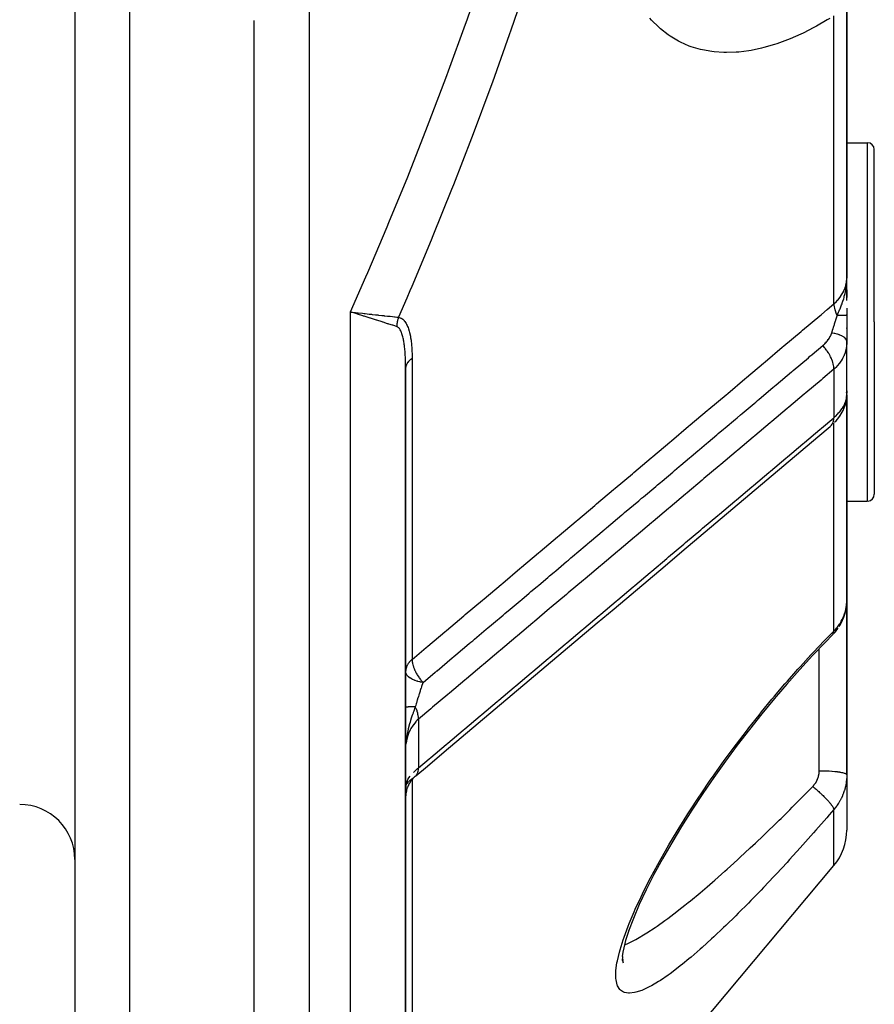
# Model space of a CAD drawing. Units: millimetres. Extents: x -288 to 478, y -333 to 333.
# Drawn here: x 30 to 61, y -82 to -47 of the extents above; entities that cross this region are included whole.
import ezdxf

# ---------------------------------------------------------------- set-up
doc = ezdxf.new("R2010")
doc.units = ezdxf.units.MM
doc.linetypes.add('DASHED', pattern=[9.652, 8.128, -1.524])
doc.layers.add('nevidi', color=4, linetype='DASHED')

msp = doc.modelspace()

# ---------------------------------------------------------------- linework, layer by layer
at = {"color": 2}
for p, q in [((32, -15), (32, -83)), ((32, -15), (32, -83)), ((60, -55.91), (60, -45.706)), ((60, -45.706), (60, -55.91)), ((38.5, -115), (38.5, -46.639)), ((38.5, -115), (38.5, -46.639)), ((60, -51), (60.75, -51)), ((61, -57.5), (61, -51.25)), ((61, -57.5), (61, -51.25)), ((59.99, -56.203), (59.995, -56.059)), ((59.992, -56.202), (59.996, -56.048)), ((59.993, -56.2), (59.997, -56.031)), ((59.994, -56.199), (59.998, -56.007)), ((59.996, -56.196), (59.999, -55.981)), ((60, -56.728), (60, -55.91)), ((59.983, -56.211), (59.984, -56.192)), ((59.984, -56.209), (59.986, -56.17)), ((59.987, -56.206), (59.992, -56.093)), ((59.987, -56.194), (59.989, -56.143)), ((59.989, -56.205), (59.994, -56.074)), ((59.998, -56.191), (59.998, -56.131)), ((60, -56.34), (60, -56.614)), ((60, -57.002), (60, -57.258)), ((42.179, -57.158), (42.241, -57.165)), ((60, -57.258), (60, -58.2)), ((60, -57.737), (60, -57.714)), ((61, -57.5), (61, -63.75)), ((61, -57.5), (61, -63.75)), ((60, -58.2), (59.999, -58.265)), ((60, -60.025), (60, -58.188)), ((59.999, -60.208), (59.999, -58.265)), ((44, -102), (44, -59.176)), ((44, -59.176), (44, -102)), ((59.973, -60.308), (59.974, -60.305)), ((59.973, -60.311), (59.974, -60.309)), ((59.973, -60.315), (59.974, -60.313)), ((59.988, -60.147), (59.99, -60.139)), ((59.988, -60.26), (59.989, -60.251)), ((59.989, -60.265), (59.988, -60.27)), ((59.997, -60.183), (60, -60.153)), ((59.997, -60.183), (60, -60.153)), ((59.998, -60.164), (60, -60.153)), ((60, -60.153), (59.998, -60.174)), ((59.998, -60.174), (59.998, -60.17)), ((59.999, -60.144), (60, -60.153)), ((59.999, -60.162), (60, -60.153)), ((60, -59.997), (60, -60.066)), ((60, -60.081), (60, -60.031)), ((60, -60.047), (60, -60.081)), ((60, -60.153), (60, -60.115)), ((60, -67.627), (60, -60.153)), ((60, -60.153), (60, -67.627)), ((59.749, -60.913), (59.803, -60.833)), ((59.399, -61.29), (59.45, -61.246)), ((60, -64), (60.75, -64)), ((59.984, -67.846), (59.987, -67.814)), ((59.99, -67.788), (59.991, -67.774)), ((59.998, -67.699), (60, -67.627)), ((60, -67.627), (60, -73.925)), ((60, -73.925), (60, -67.627)), ((59.479, -68.856), (59.483, -68.852)), ((60, -73.925), (60, -75.93)), ((60, -73.925), (60, -75.93)), ((54.618, -83.071), (59.532, -77.215)), ((51.893, -80.286), (51.859, -80.512)), ((51.932, -80.126), (51.932, -80.125)), ((51.86, -80.508), (51.858, -80.659)), ((51.858, -80.602), (51.891, -80.659)), ((51.858, -80.613), (51.885, -80.745))]:
    msp.add_line(p, q, dxfattribs=at)
for points in [[(38.5, -46.639), (38.5, -46.592), (38.5, -46.572)], [(59.991, -56.125), (59.997, -56.041), (59.999, -55.978)], [(42.249, -57.217), (42.226, -57.21), (42.188, -57.198), (42, -57.139)], [(59.561, -61.141), (59.615, -61.085), (59.664, -61.028), (59.709, -60.97), (59.762, -60.894), (59.803, -60.833), (59.838, -60.772), (59.868, -60.713), (59.91, -60.617), (59.934, -60.555), (59.953, -60.495), (59.978, -60.386), (59.989, -60.325)], [(59.992, -60.289), (59.994, -60.273), (59.994, -60.268), (59.996, -60.232)], [(59.997, -60.074), (59.999, -60.032), (59.999, -60.03), (60, -59.997)], [(59.997, -60.22), (60, -60.171), (60, -60.168)], [(44.365, -73.964), (44.787, -73.609), (45.402, -73.089), (46.018, -72.57), (46.634, -72.051), (47.25, -71.532), (47.866, -71.013), (48.481, -70.494), (49.097, -69.975), (49.713, -69.456), (50.329, -68.937), (50.944, -68.418), (51.56, -67.899), (52.176, -67.38), (52.792, -66.861), (53.408, -66.342), (54.023, -65.823), (54.639, -65.304), (55.255, -64.784), (55.871, -64.265), (56.486, -63.746), (57.102, -63.227), (57.718, -62.708), (58.334, -62.189), (58.949, -61.67), (59.399, -61.29)], [(59.726, -68.546), (59.772, -68.471), (59.813, -68.395), (59.85, -68.317), (59.882, -68.238), (59.905, -68.175), (59.932, -68.094), (59.955, -68.012), (59.972, -67.929), (59.984, -67.846), (59.991, -67.784)], [(59.483, -68.852), (59.229, -69.111), (58.759, -69.603), (58.293, -70.109), (57.83, -70.631), (57.37, -71.168)], [(59.531, -68.801), (59.589, -68.734), (59.643, -68.665), (59.687, -68.603)], [(57.382, -71.152), (56.924, -71.708), (56.471, -72.277), (56.03, -72.852), (55.6, -73.432), (55.183, -74.017), (54.778, -74.607), (54.386, -75.201), (54.007, -75.8), (53.65, -76.393), (53.316, -76.974), (53.007, -77.543), (52.725, -78.098), (52.475, -78.63), (52.261, -79.13), (52.084, -79.598)], [(44.351, -73.976), (44.327, -73.997), (44.325, -73.999), (44.296, -74.027), (44.294, -74.029), (44.293, -74.03), (44.289, -74.034), (44.266, -74.058), (44.264, -74.06), (44.237, -74.091), (44.235, -74.093), (44.233, -74.095), (44.23, -74.099), (44.209, -74.125), (44.208, -74.127), (44.184, -74.16), (44.182, -74.162), (44.18, -74.165), (44.177, -74.17), (44.159, -74.196), (44.158, -74.198), (44.136, -74.233), (44.135, -74.235), (44.133, -74.239), (44.13, -74.244), (44.115, -74.271), (44.114, -74.273), (44.096, -74.309), (44.095, -74.312), (44.092, -74.318), (44.09, -74.323), (44.078, -74.349), (44.077, -74.351), (44.062, -74.39), (44.061, -74.392), (44.059, -74.4), (44.057, -74.405), (44.048, -74.431), (44.047, -74.433), (44.036, -74.472), (44.035, -74.475), (44.033, -74.484), (44.031, -74.49), (44.025, -74.515), (44.025, -74.517), (44.016, -74.557), (44.016, -74.56), (44.014, -74.57), (44.013, -74.576), (44.009, -74.6), (44.009, -74.603), (44.004, -74.643), (44.004, -74.646), (44.003, -74.658), (44.003, -74.664), (44.001, -74.687)], [(44.351, -73.976), (44.352, -73.976), (44.353, -73.975)], [(44.001, -74.371), (44.006, -74.324), (44.007, -74.318)], [(44.005, -74.357), (44.01, -74.334), (44.022, -74.298), (44.023, -74.294), (44.024, -74.292)], [(52.096, -79.567), (51.98, -79.93), (51.888, -80.303)]]:
    msp.add_lwpolyline(points, dxfattribs=at)
for centre, radius, start, end in [((60.75, -51.25), 0.25, 0, 90), ((60.75, -63.75), 0.25, 275.3846, 360), ((30, -77), 2, 0, 90), ((58, -75.93), 2, 320, 360)]:
    msp.add_arc(centre, radius, start, end, dxfattribs=at)
at = {"layer": 'nevidi', "color": 7, "linetype": 'Continuous'}
for p, q in [((34, -85), (34, -15)), ((40.5, -41.739), (40.5, -115)), ((59.532, -56.843), (59.532, -46.399)), ((60.75, -57.5), (60.75, -51)), ((59.999, -55.978), (60, -55.91)), ((42, -102), (42, -57.139)), ((60.75, -64), (60.75, -57.5)), ((44.234, -58.826), (44.234, -69.741)), ((59.532, -59.214), (59.532, -60.972)), ((59.97, -60.381), (59.968, -60.388)), ((59.532, -68.711), (59.532, -61.168)), ((59, -72.742), (59, -69.35)), ((44.468, -71.905), (44.468, -73.67)), ((59, -73.786), (59, -72.742)), ((44.007, -74.318), (44.026, -74.229)), ((44.088, -74.121), (44.086, -74.123)), ((44.234, -74.093), (44.234, -89.336)), ((44.351, -73.976), (44.382, -73.944)), ((44.008, -74.33), (44.002, -74.379)), ((59.532, -77.215), (59.532, -75.182))]:
    msp.add_line(p, q, dxfattribs=at)
for points in [[(42, -57.139), (42.556, -55.867), (42.623, -55.711), (43.326, -54.055), (43.391, -53.899), (44.074, -52.234), (44.137, -52.076), (44.798, -50.402), (44.859, -50.243), (45.497, -48.558), (45.557, -48.399), (46.171, -46.703), (46.228, -46.543), (46.817, -44.836)], [(48.403, -45.188), (47.816, -46.921), (47.76, -47.083), (47.457, -47.943), (47.147, -48.804), (47.089, -48.965), (46.452, -50.674), (46.391, -50.835), (45.732, -52.533), (45.669, -52.692), (44.989, -54.379), (44.924, -54.537), (44.222, -56.214), (44.155, -56.371), (44.041, -56.639), (43.743, -57.331)], [(59.386, -46.491), (59.293, -46.548), (58.904, -46.774), (58.811, -46.825), (58.424, -47.023), (58.331, -47.067), (57.944, -47.236), (57.852, -47.274), (57.468, -47.414), (57.376, -47.444), (56.998, -47.553), (56.908, -47.575), (56.535, -47.653), (56.447, -47.668), (56.08, -47.714), (55.993, -47.721), (55.633, -47.732), (55.547, -47.731), (55.195, -47.708), (55.112, -47.698), (54.771, -47.638), (54.691, -47.62), (54.362, -47.522), (54.285, -47.494), (53.97, -47.357), (53.896, -47.319), (53.596, -47.141), (53.526, -47.093), (53.244, -46.873), (53.18, -46.815), (52.92, -46.553), (52.86, -46.485)], [(59.532, -56.843), (59.624, -56.758), (59.666, -56.713), (59.672, -56.707), (59.756, -56.605), (59.785, -56.565), (59.79, -56.558), (59.862, -56.441), (59.879, -56.407), (59.883, -56.4), (59.938, -56.269), (59.947, -56.241), (59.95, -56.234), (59.984, -56.091), (59.988, -56.072), (59.989, -56.065), (60, -55.91)], [(59.649, -57.267), (59.703, -57.15), (59.727, -57.097), (59.75, -57.043), (59.75, -57.041), (59.76, -57.019), (59.773, -56.987), (59.812, -56.885), (59.828, -56.843), (59.839, -56.811), (59.849, -56.783), (59.86, -56.749), (59.889, -56.657), (59.902, -56.611), (59.91, -56.581), (59.912, -56.571), (59.929, -56.505), (59.937, -56.47), (59.961, -56.352), (59.965, -56.328), (59.971, -56.288), (59.972, -56.28), (59.982, -56.212), (59.985, -56.185), (59.991, -56.125)], [(44.234, -69.741), (44.745, -69.31), (44.804, -69.26), (45.425, -68.737), (45.484, -68.687), (46.105, -68.164), (46.164, -68.114), (46.785, -67.591), (46.844, -67.541), (47.465, -67.017), (47.524, -66.968), (48.145, -66.444), (48.204, -66.395), (48.824, -65.871), (48.883, -65.821), (49.504, -65.298), (49.563, -65.248), (50.184, -64.725), (50.243, -64.675), (50.864, -64.152), (50.923, -64.102), (51.544, -63.579), (51.603, -63.529), (52.223, -63.006), (52.282, -62.956), (52.903, -62.432), (52.962, -62.383), (53.583, -61.859), (53.642, -61.81), (54.263, -61.286), (54.322, -61.236), (54.942, -60.713), (55.001, -60.663), (55.622, -60.14), (55.681, -60.09), (56.302, -59.567), (56.361, -59.517), (56.982, -58.994), (57.041, -58.944), (57.661, -58.421), (57.72, -58.371), (58.341, -57.847), (58.4, -57.798), (59.021, -57.274), (59.08, -57.225), (59.284, -57.052), (59.532, -56.843)], [(59.532, -56.843), (59.532, -56.845), (59.537, -56.909), (59.541, -56.934), (59.542, -56.94), (59.543, -56.946), (59.556, -57.012), (59.563, -57.039), (59.565, -57.047), (59.567, -57.053), (59.588, -57.121), (59.598, -57.148), (59.602, -57.158), (59.604, -57.165), (59.632, -57.231), (59.645, -57.259), (59.649, -57.267)], [(42, -57.139), (42.022, -57.141), (42.179, -57.158)], [(42.241, -57.165), (42.259, -57.167), (42.281, -57.169), (42.43, -57.186), (42.501, -57.194), (42.514, -57.195), (42.536, -57.197), (42.675, -57.213), (42.752, -57.221), (42.761, -57.222), (42.782, -57.225), (42.91, -57.239), (42.992, -57.248), (42.997, -57.248), (43.017, -57.25), (43.132, -57.263), (43.215, -57.272), (43.218, -57.273), (43.237, -57.275), (43.337, -57.286), (43.419, -57.295), (43.42, -57.295), (43.437, -57.297), (43.523, -57.306), (43.6, -57.315), (43.6, -57.315), (43.614, -57.316), (43.686, -57.324), (43.743, -57.331)], [(43.673, -57.666), (43.566, -57.633), (43.535, -57.623), (43.522, -57.619), (43.385, -57.576), (43.363, -57.569), (43.347, -57.564), (43.18, -57.511), (43.169, -57.508), (43.151, -57.502), (42.957, -57.441), (42.953, -57.44), (42.938, -57.435), (42.73, -57.369), (42.711, -57.363), (42.709, -57.363), (42.493, -57.295), (42.472, -57.288), (42.452, -57.282), (42.249, -57.217)], [(43.743, -57.331), (43.737, -57.349), (43.731, -57.365), (43.73, -57.368), (43.726, -57.382), (43.719, -57.405), (43.718, -57.407), (43.717, -57.41), (43.709, -57.439), (43.707, -57.449), (43.706, -57.453), (43.704, -57.461), (43.697, -57.492), (43.696, -57.496), (43.691, -57.519), (43.688, -57.535), (43.688, -57.539), (43.685, -57.554), (43.682, -57.577), (43.682, -57.579), (43.681, -57.583), (43.678, -57.612), (43.676, -57.623), (43.676, -57.626), (43.675, -57.635), (43.673, -57.666)], [(43.743, -57.331), (43.765, -57.336), (43.767, -57.336), (43.799, -57.347), (43.801, -57.348), (43.831, -57.362), (43.833, -57.363), (43.862, -57.381), (43.864, -57.382), (43.891, -57.402), (43.893, -57.404), (43.919, -57.427), (43.921, -57.429), (43.945, -57.454), (43.947, -57.456), (43.97, -57.484), (43.971, -57.486), (43.993, -57.517), (43.994, -57.519), (44.014, -57.551), (44.016, -57.553), (44.034, -57.587), (44.035, -57.589), (44.053, -57.625), (44.054, -57.627), (44.07, -57.664), (44.071, -57.666), (44.087, -57.705), (44.088, -57.707), (44.102, -57.747), (44.103, -57.749), (44.116, -57.79), (44.117, -57.793), (44.129, -57.834), (44.13, -57.837), (44.141, -57.879), (44.142, -57.882), (44.152, -57.925), (44.153, -57.928), (44.162, -57.972), (44.163, -57.975), (44.172, -58.02), (44.172, -58.023), (44.18, -58.068), (44.181, -58.071), (44.188, -58.116), (44.189, -58.12), (44.195, -58.166), (44.196, -58.169), (44.202, -58.216), (44.202, -58.219), (44.208, -58.266), (44.208, -58.269), (44.213, -58.317), (44.213, -58.32), (44.217, -58.368), (44.217, -58.371), (44.221, -58.42), (44.221, -58.423), (44.224, -58.472), (44.225, -58.475), (44.227, -58.525), (44.227, -58.528), (44.23, -58.578), (44.23, -58.581), (44.231, -58.631), (44.231, -58.635), (44.233, -58.685), (44.233, -58.688), (44.233, -58.739), (44.234, -58.742), (44.234, -58.793), (44.234, -58.797), (44.234, -58.826)], [(59.455, -57.901), (59.501, -57.765), (59.502, -57.761), (59.507, -57.745), (59.525, -57.691), (59.554, -57.599), (59.559, -57.583), (59.561, -57.574), (59.594, -57.464), (59.602, -57.437), (59.607, -57.421), (59.616, -57.389), (59.647, -57.275), (59.649, -57.267)], [(60, -57.258), (60, -57.258), (60, -57.258), (59.998, -57.259), (59.998, -57.259), (59.996, -57.259), (59.996, -57.259), (59.994, -57.259), (59.994, -57.259), (59.988, -57.26), (59.988, -57.26), (59.983, -57.26), (59.983, -57.26), (59.981, -57.26), (59.981, -57.26), (59.972, -57.261), (59.971, -57.261), (59.961, -57.261), (59.961, -57.261), (59.96, -57.261), (59.96, -57.261), (59.948, -57.262), (59.948, -57.262), (59.934, -57.262), (59.933, -57.262), (59.929, -57.262), (59.928, -57.262), (59.918, -57.263), (59.917, -57.263), (59.901, -57.263), (59.9, -57.263), (59.888, -57.263), (59.886, -57.263), (59.881, -57.264), (59.88, -57.264), (59.86, -57.264), (59.859, -57.264), (59.839, -57.264), (59.838, -57.264), (59.837, -57.264), (59.837, -57.264), (59.814, -57.265), (59.813, -57.265), (59.789, -57.265), (59.787, -57.265), (59.782, -57.265), (59.779, -57.265), (59.762, -57.266), (59.76, -57.266), (59.734, -57.266), (59.732, -57.266), (59.717, -57.266), (59.714, -57.266), (59.704, -57.266), (59.703, -57.266), (59.674, -57.267), (59.672, -57.267), (59.649, -57.267)], [(44, -59.176), (44, -59.143), (44, -59.14), (44, -59.088), (44, -59.085), (43.999, -59.034), (43.999, -59.03), (43.998, -58.98), (43.998, -58.976), (43.997, -58.926), (43.997, -58.922), (43.995, -58.872), (43.995, -58.869), (43.993, -58.819), (43.993, -58.816), (43.991, -58.767), (43.991, -58.763), (43.988, -58.715), (43.988, -58.711), (43.985, -58.663), (43.985, -58.659), (43.982, -58.612), (43.982, -58.611), (43.982, -58.608), (43.978, -58.561), (43.978, -58.557), (43.974, -58.51), (43.974, -58.507), (43.969, -58.461), (43.969, -58.458), (43.964, -58.412), (43.964, -58.408), (43.958, -58.363), (43.958, -58.36), (43.952, -58.315), (43.952, -58.312), (43.945, -58.268), (43.945, -58.265), (43.938, -58.222), (43.937, -58.218), (43.93, -58.176), (43.929, -58.173), (43.928, -58.168), (43.921, -58.131), (43.921, -58.128), (43.912, -58.087), (43.911, -58.085), (43.902, -58.045), (43.901, -58.042), (43.891, -58.004), (43.89, -58.001), (43.879, -57.964), (43.879, -57.962), (43.867, -57.926), (43.866, -57.924), (43.853, -57.89), (43.853, -57.887), (43.84, -57.857), (43.839, -57.855), (43.838, -57.853), (43.824, -57.822), (43.823, -57.82), (43.807, -57.792), (43.806, -57.79), (43.79, -57.764), (43.789, -57.763), (43.772, -57.739), (43.77, -57.738), (43.752, -57.717), (43.751, -57.716), (43.732, -57.699), (43.73, -57.698), (43.718, -57.689), (43.71, -57.683), (43.708, -57.683), (43.687, -57.672), (43.686, -57.671), (43.673, -57.666)], [(59.132, -58.355), (59.162, -58.329), (59.166, -58.326), (59.2, -58.294), (59.203, -58.29), (59.235, -58.257), (59.239, -58.254), (59.269, -58.22), (59.272, -58.216), (59.274, -58.215), (59.301, -58.182), (59.303, -58.178), (59.33, -58.142), (59.333, -58.139), (59.357, -58.103), (59.36, -58.099), (59.38, -58.065), (59.382, -58.062), (59.384, -58.058), (59.404, -58.022), (59.406, -58.018), (59.424, -57.981), (59.426, -57.977), (59.432, -57.963), (59.441, -57.94), (59.443, -57.937), (59.445, -57.931), (59.455, -57.901)], [(60, -58.2), (59.995, -58.168), (59.994, -58.162), (59.993, -58.161), (59.975, -58.127), (59.972, -58.121), (59.971, -58.12), (59.941, -58.086), (59.935, -58.081), (59.933, -58.08), (59.891, -58.048), (59.884, -58.043), (59.881, -58.042), (59.828, -58.012), (59.819, -58.007), (59.816, -58.006), (59.752, -57.979), (59.741, -57.975), (59.737, -57.973), (59.664, -57.949), (59.652, -57.946), (59.648, -57.944), (59.566, -57.923), (59.552, -57.92), (59.548, -57.919), (59.459, -57.902), (59.455, -57.901)], [(44.631, -70.579), (45.071, -70.207), (45.077, -70.203), (45.136, -70.153), (45.142, -70.148), (45.691, -69.685), (45.751, -69.634), (45.752, -69.634), (45.822, -69.575), (46.306, -69.166), (46.366, -69.116), (46.433, -69.06), (46.502, -69.001), (46.921, -68.648), (46.981, -68.598), (47.114, -68.486), (47.182, -68.428), (47.537, -68.129), (47.596, -68.079), (47.794, -67.912), (47.862, -67.855), (48.152, -67.611), (48.211, -67.561), (48.475, -67.338), (48.542, -67.282), (48.767, -67.093), (48.826, -67.042), (49.155, -66.765), (49.222, -66.709), (49.382, -66.574), (49.442, -66.524), (49.836, -66.191), (49.902, -66.136), (49.997, -66.056), (50.057, -66.005), (50.516, -65.618), (50.582, -65.563), (50.612, -65.537), (50.672, -65.487), (51.198, -65.044), (51.227, -65.019), (51.262, -64.989), (51.287, -64.968), (51.842, -64.5), (51.879, -64.469), (51.902, -64.45), (51.942, -64.416), (52.457, -63.982), (52.517, -63.931), (52.559, -63.896), (52.622, -63.843), (53.072, -63.463), (53.132, -63.413), (53.24, -63.322), (53.302, -63.27), (53.687, -62.945), (53.747, -62.894), (53.921, -62.748), (53.982, -62.697), (54.302, -62.426), (54.362, -62.376), (54.601, -62.174), (54.662, -62.124), (54.917, -61.908), (54.977, -61.858), (55.282, -61.6), (55.342, -61.55), (55.532, -61.39), (55.592, -61.339), (55.964, -61.026), (56.021, -60.977), (56.147, -60.871), (56.207, -60.821), (56.644, -60.453), (56.701, -60.404), (56.763, -60.353), (56.822, -60.302), (57.325, -59.879), (57.378, -59.834), (57.381, -59.831), (57.437, -59.784), (57.993, -59.315), (58.006, -59.304), (58.052, -59.265), (58.061, -59.258), (58.608, -58.797), (58.667, -58.747), (58.687, -58.73), (58.741, -58.685), (59.132, -58.355)], [(59.532, -59.214), (59.532, -59.212), (59.53, -59.156), (59.527, -59.134), (59.526, -59.122), (59.516, -59.063), (59.511, -59.04), (59.509, -59.027), (59.492, -58.965), (59.485, -58.941), (59.48, -58.928), (59.457, -58.865), (59.447, -58.84), (59.442, -58.827), (59.412, -58.763), (59.399, -58.738), (59.393, -58.724), (59.357, -58.661), (59.342, -58.636), (59.334, -58.623), (59.293, -58.56), (59.277, -58.536), (59.268, -58.523), (59.222, -58.462), (59.203, -58.439), (59.194, -58.426), (59.144, -58.369), (59.132, -58.355)], [(59.974, -58.474), (59.974, -58.476), (59.954, -58.561), (59.951, -58.57), (59.925, -58.653), (59.922, -58.662), (59.918, -58.671), (59.889, -58.744), (59.885, -58.752), (59.846, -58.831), (59.842, -58.839), (59.833, -58.855), (59.797, -58.915), (59.791, -58.923), (59.74, -58.996), (59.734, -59.004), (59.719, -59.023), (59.676, -59.074), (59.67, -59.081), (59.606, -59.147), (59.599, -59.154), (59.579, -59.173), (59.532, -59.214)], [(59.999, -58.265), (59.998, -58.276), (59.998, -58.285), (59.99, -58.372), (59.989, -58.381), (59.975, -58.466)], [(44.234, -58.826), (44.195, -58.854), (44.188, -58.858), (44.167, -58.875), (44.13, -58.908), (44.122, -58.916), (44.108, -58.931), (44.078, -58.966), (44.07, -58.977), (44.061, -58.99), (44.039, -59.027), (44.031, -59.042), (44.027, -59.052), (44.013, -59.09), (44.008, -59.109), (44.006, -59.116), (44.001, -59.155)], [(59.532, -59.214), (59.127, -59.555), (59.067, -59.606), (58.512, -60.074), (58.452, -60.124), (57.897, -60.592), (57.837, -60.642), (57.282, -61.11), (57.222, -61.161), (56.666, -61.628), (56.607, -61.679), (56.051, -62.147), (55.991, -62.197), (55.436, -62.665), (55.376, -62.715), (54.821, -63.183), (54.761, -63.234), (54.206, -63.701), (54.146, -63.752), (53.59, -64.22), (53.53, -64.27), (52.975, -64.738), (52.915, -64.788), (52.36, -65.256), (52.3, -65.307), (51.745, -65.775), (51.685, -65.825), (51.129, -66.293), (51.07, -66.343), (50.514, -66.811), (50.454, -66.862), (49.899, -67.329), (49.839, -67.38), (49.284, -67.848), (49.224, -67.898), (48.669, -68.366), (48.609, -68.416), (48.053, -68.884), (47.994, -68.935), (47.438, -69.403), (47.378, -69.453), (46.823, -69.921), (46.763, -69.971), (46.208, -70.439), (46.148, -70.49), (45.593, -70.958), (45.533, -71.008), (44.977, -71.476), (44.917, -71.526), (44.468, -71.905)], [(59.532, -60.972), (59.579, -60.931), (59.592, -60.919), (59.599, -60.913), (59.662, -60.851), (59.669, -60.844), (59.719, -60.79), (59.727, -60.781), (59.733, -60.775), (59.785, -60.711), (59.79, -60.704), (59.833, -60.644), (59.836, -60.639), (59.841, -60.632), (59.881, -60.567), (59.885, -60.561), (59.918, -60.496), (59.918, -60.496), (59.921, -60.49), (59.948, -60.427), (59.951, -60.42), (59.971, -60.358), (59.973, -60.352), (59.974, -60.35), (59.988, -60.292), (59.989, -60.285), (59.997, -60.227), (59.998, -60.221), (59.999, -60.208)], [(44.468, -73.67), (44.858, -73.341), (44.918, -73.291), (45.474, -72.822), (45.534, -72.771), (46.09, -72.303), (46.15, -72.252), (46.706, -71.784), (46.766, -71.733), (47.321, -71.265), (47.381, -71.214), (47.937, -70.746), (47.997, -70.695), (48.553, -70.227), (48.613, -70.176), (49.169, -69.707), (49.229, -69.657), (49.785, -69.188), (49.845, -69.138), (50.401, -68.669), (50.46, -68.619), (51.016, -68.15), (51.076, -68.1), (51.632, -67.631), (51.692, -67.581), (52.248, -67.112), (52.308, -67.061), (52.864, -66.593), (52.924, -66.542), (53.48, -66.074), (53.54, -66.023), (54.095, -65.555), (54.155, -65.504), (54.711, -65.036), (54.771, -64.985), (55.327, -64.516), (55.387, -64.466), (55.943, -63.997), (56.003, -63.947), (56.559, -63.478), (56.619, -63.428), (57.175, -62.959), (57.234, -62.908), (57.79, -62.44), (57.85, -62.389), (58.406, -61.921), (58.466, -61.87), (59.022, -61.402), (59.082, -61.351), (59.532, -60.972)], [(59.399, -61.29), (59.406, -61.285), (59.435, -61.258), (59.447, -61.245), (59.453, -61.238), (59.476, -61.204), (59.485, -61.188), (59.489, -61.18), (59.505, -61.141), (59.511, -61.122), (59.514, -61.112), (59.524, -61.067), (59.527, -61.046), (59.529, -61.036), (59.532, -60.986), (59.532, -60.972)], [(59.979, -67.868), (59.984, -67.835), (59.99, -67.796), (59.991, -67.784), (59.997, -67.711), (59.998, -67.699)], [(59.532, -68.711), (59.578, -68.663), (59.587, -68.653), (59.624, -68.61), (59.639, -68.592), (59.647, -68.582), (59.695, -68.52), (59.703, -68.51), (59.747, -68.446), (59.754, -68.435), (59.756, -68.431), (59.794, -68.369), (59.801, -68.358), (59.837, -68.291), (59.843, -68.28), (59.862, -68.24), (59.875, -68.211), (59.88, -68.199), (59.908, -68.129), (59.912, -68.117), (59.936, -68.046), (59.938, -68.04)], [(59.94, -68.035), (59.959, -67.964), (59.962, -67.952), (59.977, -67.88)], [(59.532, -75.182), (59.365, -75.376), (59.272, -75.483), (58.884, -75.928), (58.791, -76.034), (58.404, -76.469), (58.311, -76.572), (57.926, -76.998), (57.833, -77.099), (57.45, -77.513), (57.359, -77.611), (56.981, -78.011), (56.892, -78.104), (56.52, -78.488), (56.432, -78.579), (56.067, -78.946), (55.98, -79.033), (55.62, -79.383), (55.535, -79.465), (55.184, -79.797), (55.1, -79.874), (54.761, -80.181), (54.68, -80.252), (54.353, -80.534), (54.276, -80.599), (54.038, -80.794), (53.962, -80.854), (53.888, -80.912), (53.589, -81.138), (53.519, -81.188), (53.239, -81.379), (53.174, -81.42), (52.915, -81.574), (52.855, -81.606), (52.618, -81.72), (52.564, -81.742), (52.354, -81.812), (52.306, -81.824), (52.125, -81.847), (52.086, -81.847), (51.936, -81.821), (51.904, -81.809), (51.788, -81.731), (51.765, -81.707), (51.686, -81.579), (51.672, -81.541), (51.631, -81.361), (51.626, -81.311), (51.622, -81.174), (51.625, -81.079), (51.629, -81.018), (51.666, -80.741), (51.68, -80.669), (51.755, -80.35), (51.778, -80.267), (51.89, -79.905), (51.921, -79.814), (52.068, -79.418), (52.107, -79.32), (52.285, -78.898), (52.331, -78.794), (52.539, -78.346), (52.593, -78.236), (52.827, -77.769), (52.886, -77.656), (53.143, -77.179), (53.207, -77.062), (53.484, -76.576), (53.552, -76.458), (53.848, -75.964), (53.922, -75.844), (54.103, -75.552), (54.236, -75.344), (54.312, -75.225), (54.636, -74.73), (54.715, -74.612), (55.049, -74.122), (55.131, -74.005), (55.474, -73.521), (55.558, -73.405), (55.911, -72.925), (55.997, -72.811), (56.359, -72.336), (56.448, -72.223), (56.818, -71.755), (56.909, -71.643), (57.286, -71.183), (57.377, -71.075), (57.755, -70.63), (57.846, -70.525), (58.227, -70.094), (58.319, -69.992), (58.702, -69.573), (58.794, -69.475), (59.18, -69.07), (59.273, -68.974), (59.532, -68.711)], [(59.484, -68.85), (59.495, -68.836), (59.504, -68.822), (59.508, -68.814), (59.511, -68.807), (59.513, -68.804), (59.519, -68.787), (59.525, -68.766), (59.526, -68.763), (59.527, -68.754), (59.529, -68.747), (59.531, -68.723), (59.532, -68.711)], [(44.234, -69.741), (44.214, -69.758), (44.194, -69.776), (44.188, -69.781), (44.129, -69.844), (44.122, -69.853), (44.092, -69.893), (44.069, -69.93), (44.061, -69.945), (44.031, -70.011), (44.029, -70.016), (44.016, -70.058), (44.008, -70.094), (44.002, -70.14)], [(44.235, -69.757), (44.236, -69.776), (44.242, -69.832), (44.246, -69.857), (44.247, -69.862), (44.253, -69.893), (44.264, -69.937), (44.271, -69.964), (44.287, -70.016), (44.298, -70.046), (44.298, -70.046), (44.309, -70.074), (44.337, -70.14), (44.346, -70.158), (44.355, -70.179)], [(44.631, -70.579), (44.552, -70.564), (44.532, -70.559), (44.525, -70.558), (44.443, -70.536), (44.428, -70.532), (44.421, -70.53), (44.402, -70.524), (44.34, -70.502), (44.332, -70.499), (44.327, -70.497), (44.247, -70.462), (44.245, -70.461), (44.242, -70.459), (44.173, -70.42), (44.168, -70.418), (44.162, -70.414), (44.12, -70.383), (44.11, -70.375), (44.107, -70.372), (44.094, -70.361), (44.061, -70.327), (44.059, -70.324), (44.043, -70.303), (44.026, -70.277), (44.025, -70.274), (44.011, -70.242), (44.01, -70.238), (44.006, -70.225), (44.005, -70.222), (44, -70.179)], [(44.355, -70.179), (44.359, -70.186), (44.386, -70.238), (44.405, -70.27), (44.406, -70.273), (44.421, -70.298), (44.474, -70.381), (44.476, -70.383), (44.493, -70.408), (44.535, -70.465), (44.553, -70.488), (44.574, -70.513), (44.582, -70.524), (44.631, -70.579)], [(44.631, -70.579), (44.628, -70.586), (44.581, -70.719), (44.576, -70.735), (44.576, -70.735), (44.559, -70.782), (44.554, -70.798), (44.53, -70.869), (44.524, -70.886), (44.487, -71.001), (44.481, -71.02), (44.475, -71.036), (44.462, -71.08), (44.434, -71.17), (44.429, -71.187), (44.421, -71.21), (44.389, -71.32), (44.386, -71.333), (44.385, -71.336), (44.365, -71.407), (44.351, -71.46)], [(44.351, -71.46), (44.324, -71.46), (44.323, -71.46), (44.297, -71.461), (44.293, -71.461), (44.293, -71.461), (44.291, -71.461), (44.262, -71.461), (44.26, -71.461), (44.237, -71.461), (44.233, -71.461), (44.233, -71.461), (44.231, -71.461), (44.205, -71.462), (44.204, -71.462), (44.183, -71.462), (44.18, -71.462), (44.179, -71.462), (44.178, -71.462), (44.155, -71.463), (44.154, -71.463), (44.135, -71.463), (44.133, -71.463), (44.132, -71.463), (44.131, -71.463), (44.111, -71.464), (44.11, -71.464), (44.094, -71.464), (44.092, -71.464), (44.092, -71.464), (44.091, -71.464), (44.074, -71.465), (44.073, -71.465), (44.061, -71.465), (44.059, -71.465), (44.058, -71.465), (44.058, -71.465), (44.045, -71.466), (44.044, -71.466), (44.034, -71.466), (44.033, -71.466), (44.032, -71.466), (44.032, -71.466), (44.022, -71.467), (44.022, -71.467), (44.015, -71.467), (44.014, -71.467), (44.014, -71.467), (44.008, -71.468), (44.007, -71.468), (44.004, -71.468), (44.003, -71.468), (44.003, -71.468), (44.001, -71.469)], [(44.351, -71.46), (44.345, -71.476), (44.339, -71.492), (44.292, -71.619), (44.276, -71.663), (44.268, -71.686), (44.25, -71.736), (44.227, -71.803), (44.204, -71.872), (44.177, -71.955), (44.159, -72.011), (44.158, -72.015), (44.142, -72.071), (44.091, -72.259), (44.09, -72.263), (44.09, -72.263), (44.09, -72.265), (44.075, -72.329), (44.05, -72.449), (44.026, -72.596), (44.024, -72.612), (44.022, -72.631), (44.018, -72.662)], [(44.468, -71.905), (44.468, -71.89), (44.465, -71.846), (44.465, -71.84), (44.463, -71.825), (44.46, -71.8), (44.456, -71.774), (44.455, -71.768), (44.447, -71.731), (44.441, -71.705), (44.44, -71.699), (44.438, -71.692), (44.421, -71.633), (44.417, -71.621), (44.415, -71.614), (44.412, -71.606), (44.388, -71.542), (44.385, -71.535), (44.384, -71.533), (44.372, -71.505), (44.352, -71.462), (44.351, -71.46)], [(44.468, -71.905), (44.421, -71.947), (44.375, -71.993), (44.368, -72), (44.281, -72.107), (44.278, -72.11), (44.272, -72.118), (44.194, -72.241), (44.189, -72.25), (44.167, -72.292), (44.125, -72.383), (44.121, -72.392), (44.082, -72.496), (44.07, -72.531), (44.067, -72.541), (44.031, -72.682), (44.029, -72.692), (44.026, -72.708), (44.01, -72.818)], [(44.281, -73.842), (44.361, -73.764), (44.368, -73.758), (44.421, -73.71), (44.468, -73.67)], [(44.384, -73.942), (44.385, -73.941), (44.395, -73.928), (44.412, -73.901), (44.415, -73.897), (44.421, -73.886), (44.429, -73.869), (44.436, -73.852), (44.438, -73.847), (44.447, -73.819), (44.453, -73.8), (44.454, -73.796), (44.455, -73.792), (44.463, -73.744), (44.464, -73.736), (44.465, -73.731), (44.466, -73.723), (44.468, -73.671), (44.468, -73.67)], [(58.766, -74.346), (58.789, -74.322), (58.793, -74.317), (58.819, -74.286), (58.823, -74.281), (58.848, -74.249), (58.851, -74.244), (58.873, -74.212), (58.877, -74.206), (58.897, -74.173), (58.9, -74.167), (58.918, -74.132), (58.921, -74.127), (58.937, -74.091), (58.94, -74.085), (58.954, -74.049), (58.956, -74.043), (58.968, -74.006), (58.97, -74), (58.98, -73.963), (58.981, -73.957), (58.989, -73.919), (58.99, -73.913), (58.995, -73.875), (58.996, -73.869), (58.999, -73.831), (58.999, -73.824), (59, -73.786)], [(60, -73.925), (59.996, -73.913), (59.994, -73.91), (59.991, -73.907), (59.978, -73.896), (59.974, -73.894), (59.964, -73.888), (59.945, -73.879), (59.938, -73.877), (59.92, -73.871), (59.897, -73.864), (59.889, -73.861), (59.859, -73.854), (59.836, -73.849), (59.825, -73.847), (59.783, -73.839), (59.762, -73.835), (59.749, -73.833), (59.693, -73.825), (59.676, -73.823), (59.662, -73.821), (59.59, -73.813), (59.58, -73.812), (59.565, -73.81), (59.476, -73.803), (59.475, -73.803), (59.459, -73.802), (59.363, -73.796), (59.355, -73.795), (59.346, -73.795), (59.246, -73.79), (59.228, -73.79), (59.226, -73.79), (59.124, -73.787), (59.106, -73.787), (59.094, -73.787), (59.001, -73.786), (59, -73.786)], [(44.026, -74.287), (44.036, -74.267), (44.041, -74.257), (44.05, -74.243), (44.064, -74.223), (44.09, -74.192), (44.09, -74.192), (44.09, -74.191), (44.09, -74.191), (44.108, -74.172), (44.119, -74.162), (44.141, -74.141), (44.15, -74.134), (44.159, -74.125), (44.177, -74.111), (44.182, -74.107), (44.198, -74.095), (44.203, -74.09), (44.215, -74.081), (44.227, -74.072), (44.25, -74.055), (44.268, -74.041), (44.276, -74.035), (44.285, -74.028)], [(44.029, -74.218), (44.064, -74.13), (44.067, -74.125), (44.082, -74.097), (44.116, -74.039), (44.12, -74.033), (44.167, -73.97)], [(44.292, -74.023), (44.32, -74.001), (44.351, -73.976)], [(60, -73.925), (59.999, -73.996), (59.998, -74.01), (59.992, -74.096), (59.991, -74.11), (59.984, -74.169), (59.981, -74.195), (59.979, -74.209), (59.964, -74.293), (59.962, -74.307), (59.943, -74.39), (59.939, -74.404), (59.938, -74.409), (59.916, -74.487), (59.912, -74.5), (59.884, -74.582), (59.88, -74.595), (59.862, -74.641), (59.848, -74.675), (59.842, -74.688), (59.806, -74.766), (59.8, -74.778), (59.76, -74.854), (59.756, -74.861), (59.753, -74.867), (59.71, -74.94), (59.702, -74.952), (59.655, -75.023), (59.647, -75.035), (59.624, -75.067), (59.595, -75.104), (59.587, -75.115), (59.532, -75.182)], [(51.941, -80.088), (52.031, -80.052), (52.089, -80.025), (52.181, -79.98), (52.344, -79.895), (52.408, -79.859), (52.685, -79.696), (52.748, -79.656), (52.753, -79.653), (53.049, -79.459), (53.122, -79.409), (53.401, -79.211), (53.434, -79.188), (53.51, -79.132), (53.835, -78.886), (53.914, -78.825), (54.132, -78.653), (54.252, -78.556), (54.335, -78.489), (54.684, -78.2), (54.769, -78.129), (54.932, -77.99), (55.126, -77.822), (55.214, -77.746), (55.578, -77.424), (55.666, -77.345), (55.787, -77.235), (56.036, -77.008), (56.126, -76.926), (56.502, -76.576), (56.593, -76.49), (56.687, -76.401), (56.975, -76.126), (57.067, -76.038), (57.453, -75.664), (57.545, -75.573), (57.616, -75.503), (57.932, -75.19), (58.025, -75.098), (58.413, -74.707), (58.506, -74.612), (58.56, -74.557), (58.766, -74.346)], [(58.766, -74.346), (58.784, -74.361), (58.82, -74.391), (58.832, -74.401), (58.846, -74.413), (58.851, -74.417), (58.887, -74.448), (58.917, -74.474), (58.924, -74.48), (58.938, -74.492), (58.953, -74.505), (58.983, -74.532), (59.014, -74.56), (59.017, -74.564), (59.027, -74.572), (59.046, -74.59), (59.08, -74.622), (59.1, -74.641), (59.108, -74.648), (59.112, -74.653), (59.14, -74.679), (59.166, -74.705), (59.181, -74.72), (59.193, -74.732), (59.197, -74.736), (59.222, -74.761), (59.251, -74.791), (59.256, -74.796), (59.267, -74.808), (59.274, -74.816), (59.301, -74.845), (59.322, -74.869), (59.323, -74.87), (59.333, -74.88), (59.347, -74.896), (59.366, -74.919), (59.383, -74.938), (59.388, -74.945), (59.391, -74.948), (59.406, -74.966), (59.425, -74.99), (59.434, -75.002), (59.44, -75.01), (59.457, -75.033), (59.47, -75.051), (59.474, -75.058), (59.48, -75.066), (59.483, -75.072), (59.493, -75.088), (59.504, -75.107), (59.504, -75.107), (59.508, -75.114), (59.512, -75.121), (59.519, -75.137), (59.524, -75.149), (59.524, -75.15), (59.526, -75.154), (59.529, -75.164), (59.531, -75.174), (59.532, -75.181), (59.532, -75.182)]]:
    msp.add_lwpolyline(points, dxfattribs=at)

doc.saveas('drawing.dxf')
